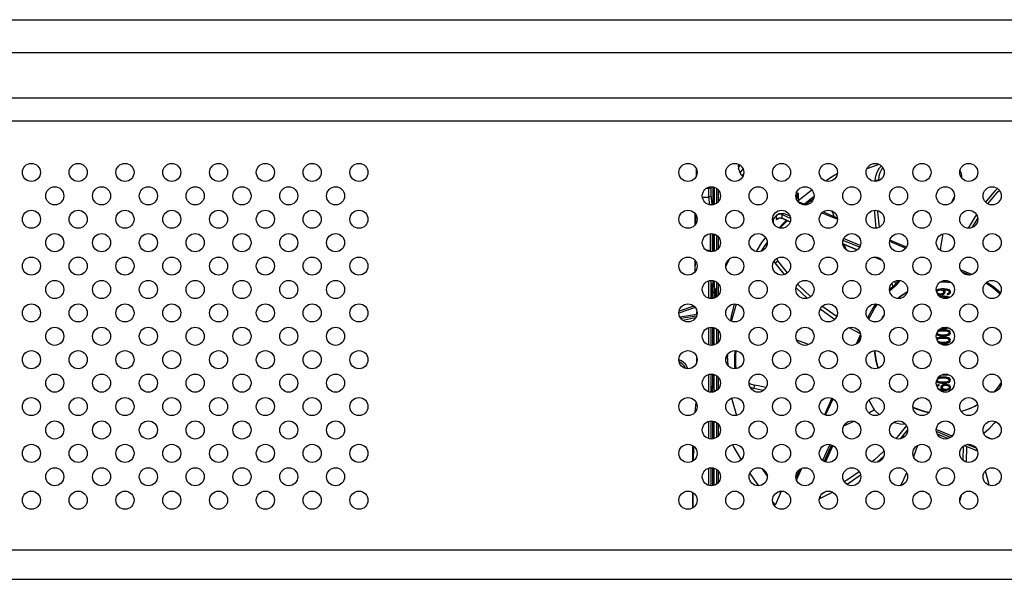
# Model space of a CAD drawing. Extents: x 0 to 3500, y 0 to 2300.
# Drawn here: x 2887 to 3018, y 1102 to 1176 of the extents above; entities that cross this region are included whole.
import ezdxf

# ---------------------------------------------------------------- set-up
doc = ezdxf.new("R2010")
doc.units = 0
doc.header["$LTSCALE"] = 192.5
doc.layers.get('0').update_dxf_attribs({"linetype": 'CONTINUOUS'})
doc.layers.add('00_COMPONENTS', color=7, linetype='CONTINUOUS')

msp = doc.modelspace()

# ---------------------------------------------------------------- linework, layer by layer
at = {"color": 9, "linetype": 'CONTINUOUS'}
for p, q in [((2280.72, 1176.479), (3298.485, 1176.479)), ((2280.72, 1172.148), (3298.485, 1172.148)), ((3292.407, 1166.071), (2286.798, 1166.071)), ((3292.407, 1163.034), (2286.798, 1163.034)), ((2978.298, 1154.19), (2978.513, 1154.19)), ((2978.513, 1154.288), (2978.514, 1153.974)), ((2978.813, 1154.351), (2978.813, 1154.115)), ((2979.076, 1154.341), (2979.076, 1151.969)), ((2979.276, 1154.294), (2979.276, 1152.016)), ((2977.718, 1152.975), (2978.537, 1152.975)), ((2978.537, 1152.975), (2978.655, 1151.983)), ((2978.836, 1153.265), (2978.978, 1152.074)), ((2987.98, 1148.877), (2988.974, 1149.882)), ((2978.722, 1148.14), (2978.722, 1145.831)), ((2979.022, 1148.147), (2979.022, 1145.763)), ((2979.076, 1148.141), (2979.076, 1145.769)), ((2979.276, 1148.094), (2979.276, 1145.816)), ((2985.899, 1146.391), (2986.335, 1146.928)), ((2985.532, 1145.836), (2985.899, 1146.391)), ((2978.513, 1141.888), (2978.513, 1139.622)), ((2978.813, 1141.951), (2978.813, 1139.56)), ((2979.076, 1141.941), (2979.076, 1141.468)), ((2979.276, 1141.894), (2979.276, 1140.991)), ((2978.978, 1141.334), (2979.005, 1141.334)), ((2978.978, 1140.461), (2979.005, 1140.461)), ((2979.005, 1141.482), (2979.005, 1140.218)), ((2979.193, 1141.3), (2979.205, 1141.284)), ((2979.203, 1141.312), (2979.205, 1141.284)), ((2979.205, 1141.284), (2979.205, 1140.411)), ((2979.205, 1141.284), (2979.296, 1140.696)), ((2979.205, 1140.411), (2979.296, 1139.646)), ((2979.296, 1140.696), (2979.294, 1140.723)), ((2979.296, 1139.646), (2979.296, 1140.696)), ((2979.496, 1139.712), (2979.496, 1140.646)), ((2978.985, 1140.218), (2979.005, 1140.218)), ((2979.005, 1140.218), (2979.082, 1139.57)), ((2979.293, 1139.622), (2979.296, 1139.646)), ((2979.311, 1139.629), (2979.296, 1139.646)), ((2976.753, 1138.384), (2974.604, 1137.629)), ((2974.843, 1136.938), (2976.932, 1137.251)), ((2976.802, 1136.992), (2975.127, 1136.665)), ((2978.513, 1135.688), (2978.513, 1133.422)), ((2978.813, 1135.751), (2978.813, 1133.36)), ((2979.076, 1133.369), (2979.076, 1135.741)), ((2979.276, 1133.416), (2979.276, 1135.694)), ((2978.513, 1129.488), (2978.513, 1127.222)), ((2978.813, 1129.551), (2978.813, 1127.16)), ((2979.076, 1127.945), (2979.076, 1129.541)), ((2979.276, 1127.468), (2979.276, 1129.494)), ((2978.978, 1127.811), (2979.005, 1127.811)), ((2979.005, 1127.959), (2979.005, 1127.161)), ((2979.193, 1127.777), (2979.205, 1127.761)), ((2979.203, 1127.789), (2979.205, 1127.761)), ((2979.205, 1127.761), (2979.205, 1127.195)), ((2979.205, 1127.761), (2979.288, 1127.221)), ((2978.513, 1123.288), (2978.513, 1121.022)), ((2978.813, 1123.351), (2978.813, 1120.96)), ((2979.076, 1120.969), (2979.076, 1123.341)), ((2979.276, 1121.016), (2979.276, 1123.294)), ((2978.513, 1117.088), (2978.513, 1114.822)), ((2978.813, 1117.151), (2978.813, 1114.76)), ((2979.076, 1114.769), (2979.076, 1117.141)), ((2979.276, 1114.816), (2979.276, 1117.094)), ((2300.154, 1106.263), (3279.051, 1106.263)), ((2300.154, 1102.38), (3279.051, 1102.38))]:
    msp.add_line(p, q, dxfattribs=at)
at = {"color": 7, "linetype": 'CONTINUOUS'}
for p, q in [((2976.912, 1155.803), (2976.92, 1156.689)), ((2999.449, 1156.579), (2999.55, 1156.785)), ((2999.513, 1156.752), (2999.527, 1156.764)), ((2991.19, 1152.063), (2992.004, 1152.726)), ((2992.004, 1152.726), (2992.497, 1153.054)), ((2976.703, 1150.848), (2976.703, 1149.263)), ((2976.821, 1149.424), (2976.832, 1150.667)), ((2987.982, 1148.876), (2988.977, 1149.881)), ((2985.899, 1146.389), (2986.337, 1146.927)), ((2978.531, 1145.9), (2978.334, 1145.9)), ((2985.534, 1145.837), (2985.899, 1146.389)), ((2976.703, 1144.648), (2976.703, 1143.063)), ((2976.764, 1143.141), (2976.777, 1144.553)), ((2978.978, 1141.334), (2978.978, 1141.39)), ((2978.978, 1140.461), (2978.978, 1141.334)), ((2978.983, 1141.482), (2979.005, 1141.482)), ((2979.294, 1140.723), (2979.202, 1141.313)), ((2979.254, 1140.978), (2979.276, 1140.991)), ((2979.062, 1139.568), (2978.985, 1140.218)), ((2976.583, 1138.565), (2974.625, 1137.877)), ((2976.988, 1137.481), (2976.988, 1137.83)), ((2974.723, 1137.133), (2976.987, 1137.473)), ((2976.962, 1131.151), (2976.962, 1131.76)), ((2978.978, 1127.811), (2978.978, 1127.867)), ((2978.978, 1127.158), (2978.978, 1127.811)), ((2978.983, 1127.959), (2979.005, 1127.959)), ((2979.202, 1127.79), (2979.291, 1127.222)), ((2979.254, 1127.455), (2979.276, 1127.468)), ((2976.769, 1124.547), (2976.883, 1125.775)), ((2976.403, 1120.094), (2976.403, 1118.017)), ((2976.583, 1119.321), (2976.588, 1119.96)), ((2976.546, 1119.034), (2976.403, 1119.034)), ((2976.538, 1118.109), (2976.546, 1119.034)), ((2976.583, 1119.321), (2976.546, 1119.034)), ((2976.403, 1113.894), (2976.403, 1111.817)), ((2976.482, 1111.867), (2976.499, 1113.831))]:
    msp.add_line(p, q, dxfattribs=at)
for points in [[(2999.527, 1156.764), (2999.568, 1156.822), (2999.574, 1156.832)], [(2991.375, 1151.985), (2991.736, 1152.285), (2992.434, 1152.759)], [(2978.782, 1145.763), (2978.771, 1145.781), (2978.726, 1145.828), (2978.67, 1145.866), (2978.604, 1145.891), (2978.531, 1145.9)], [(2978.978, 1141.39), (2978.979, 1141.436), (2978.981, 1141.467), (2978.983, 1141.482), (2978.983, 1141.482)], [(2978.985, 1140.218), (2978.983, 1140.244), (2978.981, 1140.286), (2978.979, 1140.34), (2978.978, 1140.4), (2978.978, 1140.461)], [(2975.783, 1130.257), (2975.653, 1130.555), (2975.458, 1130.845), (2975.212, 1131.096), (2974.924, 1131.3), (2974.603, 1131.451)], [(2978.978, 1127.867), (2978.979, 1127.913), (2978.981, 1127.944), (2978.983, 1127.959), (2978.983, 1127.959)]]:
    msp.add_lwpolyline(points, dxfattribs=at)
at = {"color": 9, "linetype": 'CONTINUOUS'}
for points in [[(2978.813, 1154.115), (2978.796, 1154.139), (2978.752, 1154.16), (2978.686, 1154.176), (2978.604, 1154.187), (2978.513, 1154.19)], [(2978.514, 1153.974), (2978.515, 1153.76), (2978.518, 1153.553), (2978.521, 1153.365), (2978.526, 1153.201), (2978.531, 1153.067), (2978.537, 1152.975)], [(2978.813, 1154.115), (2978.813, 1153.964), (2978.815, 1153.814), (2978.818, 1153.67), (2978.821, 1153.538), (2978.826, 1153.423), (2978.831, 1153.329), (2978.836, 1153.265)], [(2978.836, 1153.265), (2978.822, 1153.176), (2978.779, 1153.096), (2978.713, 1153.032), (2978.629, 1152.99), (2978.537, 1152.975)], [(2978.978, 1152.074), (2978.964, 1151.986), (2978.949, 1151.957)], [(2978.978, 1152.074), (2978.987, 1151.98), (2978.988, 1151.959)], [(2991.372, 1151.987), (2991.737, 1152.29), (2992.436, 1152.765)], [(2978.531, 1145.9), (2978.526, 1145.879), (2978.522, 1145.819)], [(2979.005, 1141.334), (2979.065, 1141.332), (2979.12, 1141.324)], [(2979.005, 1140.461), (2979.065, 1140.458), (2979.12, 1140.451), (2979.164, 1140.44), (2979.193, 1140.426), (2979.205, 1140.411)], [(2979.205, 1140.411), (2979.195, 1140.352), (2979.167, 1140.298), (2979.122, 1140.255), (2979.067, 1140.228), (2979.005, 1140.218)], [(2979.12, 1141.324), (2979.164, 1141.313), (2979.193, 1141.3)], [(2979.496, 1140.646), (2979.486, 1140.732), (2979.457, 1140.812), (2979.411, 1140.884), (2979.35, 1140.944), (2979.276, 1140.991)], [(2979.496, 1140.646), (2979.421, 1140.649), (2979.357, 1140.66), (2979.313, 1140.676), (2979.296, 1140.696)], [(2975.473, 1130.302), (2975.458, 1130.349), (2975.303, 1130.63), (2975.093, 1130.877), (2974.837, 1131.079), (2974.634, 1131.183)], [(2979.005, 1127.811), (2979.065, 1127.809), (2979.12, 1127.802)], [(2979.12, 1127.802), (2979.164, 1127.791), (2979.193, 1127.777)], [(2979.455, 1127.292), (2979.411, 1127.361), (2979.35, 1127.421), (2979.276, 1127.468)]]:
    msp.add_lwpolyline(points, dxfattribs=at)
at = {"color": 7, "linetype": 'CONTINUOUS'}
for centre in [(2888.803, 1156.255), (2895.003, 1156.255), (2901.203, 1156.255), (2907.403, 1156.255), (2913.603, 1156.255), (2919.803, 1156.255), (2926.003, 1156.255), (2932.203, 1156.255), (2975.803, 1156.255), (2982.003, 1156.255), (2988.203, 1156.255), (2994.403, 1156.255), (3000.603, 1156.255), (3006.803, 1156.255), (3013.003, 1156.255), (2891.903, 1153.155), (2898.103, 1153.155), (2904.303, 1153.155), (2910.503, 1153.155), (2916.703, 1153.155), (2922.903, 1153.155), (2929.103, 1153.155), (2978.903, 1153.155), (2985.103, 1153.155), (2991.303, 1153.155), (2997.503, 1153.155), (3003.703, 1153.155), (3009.903, 1153.155), (3016.103, 1153.155), (2888.803, 1150.055), (2895.003, 1150.055), (2901.203, 1150.055), (2907.403, 1150.055), (2913.603, 1150.055), (2919.803, 1150.055), (2926.003, 1150.055), (2932.203, 1150.055), (2975.803, 1150.055), (2982.003, 1150.055), (2988.203, 1150.055), (2994.403, 1150.055), (3000.603, 1150.055), (3006.803, 1150.055), (3013.003, 1150.055), (2891.903, 1146.955), (2898.103, 1146.955), (2904.303, 1146.955), (2910.503, 1146.955), (2916.703, 1146.955), (2922.903, 1146.955), (2929.103, 1146.955), (2978.903, 1146.955), (2985.103, 1146.955), (2991.303, 1146.955), (2997.503, 1146.955), (3003.703, 1146.955), (3009.903, 1146.955), (3016.103, 1146.955), (2888.803, 1143.855), (2895.003, 1143.855), (2901.203, 1143.855), (2907.403, 1143.855), (2913.603, 1143.855), (2919.803, 1143.855), (2926.003, 1143.855), (2932.203, 1143.855), (2975.803, 1143.855), (2982.003, 1143.855), (2988.203, 1143.855), (2994.403, 1143.855), (3000.603, 1143.855), (3006.803, 1143.855), (3013.003, 1143.855), (2891.903, 1140.755), (2898.103, 1140.755), (2904.303, 1140.755), (2910.503, 1140.755), (2916.703, 1140.755), (2922.903, 1140.755), (2929.103, 1140.755), (2978.903, 1140.755), (2985.103, 1140.755), (2991.303, 1140.755), (2997.503, 1140.755), (3003.703, 1140.755), (3009.903, 1140.755), (3016.103, 1140.755), (2888.803, 1137.655), (2895.003, 1137.655), (2901.203, 1137.655), (2907.403, 1137.655), (2913.603, 1137.655), (2919.803, 1137.655), (2926.003, 1137.655), (2932.203, 1137.655), (2975.803, 1137.655), (2982.003, 1137.655), (2988.203, 1137.655), (2994.403, 1137.655), (3000.603, 1137.655), (3006.803, 1137.655), (3013.003, 1137.655), (2891.903, 1134.555), (2898.103, 1134.555), (2904.303, 1134.555), (2910.503, 1134.555), (2916.703, 1134.555), (2922.903, 1134.555), (2929.103, 1134.555), (2978.903, 1134.555), (2985.103, 1134.555), (2991.303, 1134.555), (2997.503, 1134.555), (3003.703, 1134.555), (3009.903, 1134.555), (3016.103, 1134.555), (2888.803, 1131.455), (2895.003, 1131.455), (2901.203, 1131.455), (2907.403, 1131.455), (2913.603, 1131.455), (2919.803, 1131.455), (2926.003, 1131.455), (2932.203, 1131.455), (2975.803, 1131.455), (2982.003, 1131.455), (2988.203, 1131.455), (2994.403, 1131.455), (3000.603, 1131.455), (3006.803, 1131.455), (3013.003, 1131.455), (2891.903, 1128.355), (2898.103, 1128.355), (2904.303, 1128.355), (2910.503, 1128.355), (2916.703, 1128.355), (2922.903, 1128.355), (2929.103, 1128.355), (2978.903, 1128.355), (2985.103, 1128.355), (2991.303, 1128.355), (2997.503, 1128.355), (3003.703, 1128.355), (3009.903, 1128.355), (3016.103, 1128.355), (2888.803, 1125.255), (2895.003, 1125.255), (2901.203, 1125.255), (2907.403, 1125.255), (2913.603, 1125.255), (2919.803, 1125.255), (2926.003, 1125.255), (2932.203, 1125.255), (2975.803, 1125.255), (2982.003, 1125.255), (2988.203, 1125.255), (2994.403, 1125.255), (3000.603, 1125.255), (3006.803, 1125.255), (3013.003, 1125.255), (2891.903, 1122.155), (2898.103, 1122.155), (2904.303, 1122.155), (2910.503, 1122.155), (2916.703, 1122.155), (2922.903, 1122.155), (2929.103, 1122.155), (2978.903, 1122.155), (2985.103, 1122.155), (2991.303, 1122.155), (2997.503, 1122.155), (3003.703, 1122.155), (3009.903, 1122.155), (3016.103, 1122.155), (2888.803, 1119.055), (2895.003, 1119.055), (2901.203, 1119.055), (2907.403, 1119.055), (2913.603, 1119.055), (2919.803, 1119.055), (2926.003, 1119.055), (2932.203, 1119.055), (2975.803, 1119.055), (2982.003, 1119.055), (2988.203, 1119.055), (2994.403, 1119.055), (3000.603, 1119.055), (3006.803, 1119.055), (3013.003, 1119.055), (2891.903, 1115.955), (2898.103, 1115.955), (2904.303, 1115.955), (2910.503, 1115.955), (2916.703, 1115.955), (2922.903, 1115.955), (2929.103, 1115.955), (2978.903, 1115.955), (2985.103, 1115.955), (2991.303, 1115.955), (2997.503, 1115.955), (3003.703, 1115.955), (3009.903, 1115.955), (3016.103, 1115.955), (2888.803, 1112.855), (2895.003, 1112.855), (2901.203, 1112.855), (2907.403, 1112.855), (2913.603, 1112.855), (2919.803, 1112.855), (2926.003, 1112.855), (2932.203, 1112.855), (2975.803, 1112.855), (2982.003, 1112.855), (2988.203, 1112.855), (2994.403, 1112.855), (3000.603, 1112.855), (3006.803, 1112.855), (3013.003, 1112.855)]:
    msp.add_circle(centre, 1.2, dxfattribs=at)
for centre in [(2979.005, 1141.282), (2979.005, 1127.759)]:
    msp.add_arc(centre, 0.2, 8.54726, 90, dxfattribs=at)
at = {"layer": '00_COMPONENTS', "color": 7, "linetype": 'CONTINUOUS'}
for p, q in [((2982.474, 1157.359), (2982.453, 1157.154)), ((3006.64, 1157.442), (3007.039, 1157.43)), ((3000.611, 1155.057), (3000.622, 1155.253)), ((3001.018, 1155.131), (3001.026, 1155.267)), ((2979.603, 1152.181), (2979.603, 1154.129)), ((2990.183, 1153.584), (2990.411, 1153.488)), ((2990.411, 1153.488), (2990.264, 1153.359)), ((2992.229, 1153.915), (2990.411, 1152.479)), ((2990.411, 1153.488), (2990.411, 1152.479)), ((2991.427, 1151.963), (2990.439, 1152.378)), ((2991.194, 1152.061), (2992.498, 1153.081)), ((3010.828, 1152.393), (3011.149, 1153.135)), ((2995.591, 1150.216), (2993.685, 1151.016)), ((2995.167, 1150.394), (2995.069, 1150.697)), ((2987.15, 1150.118), (2987.01, 1150.177)), ((2987.15, 1149.482), (2987.15, 1150.118)), ((2989.354, 1149.722), (2988.228, 1150.195)), ((3013.457, 1148.945), (3014.196, 1150.172)), ((2979.603, 1145.981), (2979.603, 1147.929)), ((2985.553, 1145.844), (2986.301, 1146.956)), ((2998.226, 1145.999), (2996.313, 1146.801)), ((3004.749, 1146.372), (3002.553, 1147.294)), ((2996.827, 1145.966), (2996.489, 1146.728)), ((2981.253, 1144.79), (2980.836, 1143.841)), ((2987.368, 1144.278), (2987.206, 1144.524)), ((2988.582, 1142.719), (2987.368, 1144.278)), ((2987.529, 1144.846), (2987.717, 1144.558)), ((2988.978, 1142.942), (2987.717, 1144.558)), ((3001.533, 1144.61), (3000.49, 1145.048)), ((3013.421, 1142.732), (3011.909, 1143.367)), ((2979.603, 1139.781), (2979.603, 1141.729)), ((3002.968, 1141.18), (3002.808, 1141.553)), ((3003.334, 1141.495), (3003.187, 1141.837)), ((3009.191, 1141.721), (3009.603, 1141.748)), ((3009.603, 1141.758), (3009.206, 1141.731)), ((3010.652, 1141.69), (3009.603, 1141.758)), ((3009.603, 1141.748), (3010.667, 1141.678)), ((3002.505, 1140.794), (3003.101, 1141.29)), ((3008.773, 1140.698), (3008.709, 1140.643)), ((3008.773, 1140.673), (3008.711, 1140.619)), ((3008.943, 1140.765), (3008.773, 1140.698)), ((3008.943, 1140.739), (3008.773, 1140.673)), ((3008.773, 1140.698), (3008.773, 1140.673)), ((3008.815, 1140.499), (3008.858, 1140.566)), ((3008.815, 1140.318), (3008.815, 1140.499)), ((3008.858, 1140.278), (3008.815, 1140.344)), ((3008.858, 1140.252), (3008.815, 1140.318)), ((3008.858, 1140.566), (3008.943, 1140.632)), ((3008.858, 1140.278), (3008.858, 1140.252)), ((3008.943, 1140.211), (3008.858, 1140.278)), ((3008.943, 1140.186), (3008.858, 1140.252)), ((3009.156, 1140.809), (3008.943, 1140.765)), ((3009.156, 1140.783), (3008.943, 1140.739)), ((3008.943, 1140.765), (3008.943, 1140.739)), ((3008.943, 1140.632), (3009.071, 1140.676)), ((3009.071, 1140.676), (3009.198, 1140.698)), ((3009.454, 1140.831), (3009.156, 1140.809)), ((3009.156, 1140.809), (3009.156, 1140.783)), ((3009.454, 1140.805), (3009.156, 1140.783)), ((3009.198, 1140.698), (3009.283, 1140.698)), ((3009.283, 1140.698), (3009.411, 1140.676)), ((3009.411, 1140.676), (3009.539, 1140.632)), ((3009.454, 1140.831), (3009.454, 1140.805)), ((3009.752, 1140.831), (3009.454, 1140.831)), ((3009.752, 1140.805), (3009.454, 1140.805)), ((3009.539, 1140.632), (3009.624, 1140.566)), ((3009.624, 1140.278), (3009.539, 1140.211)), ((3009.624, 1140.252), (3009.539, 1140.186)), ((3009.624, 1140.566), (3009.666, 1140.499)), ((3009.666, 1140.344), (3009.624, 1140.278)), ((3009.666, 1140.318), (3009.624, 1140.252)), ((3009.624, 1140.278), (3009.624, 1140.252)), ((3009.666, 1140.721), (3009.666, 1140.695)), ((3009.666, 1140.721), (3009.752, 1140.721)), ((3009.837, 1140.588), (3009.666, 1140.721)), ((3009.837, 1140.562), (3009.666, 1140.695)), ((3009.666, 1140.499), (3009.666, 1140.318)), ((3009.709, 1140.145), (3009.837, 1140.256)), ((3009.752, 1140.831), (3009.752, 1140.805)), ((3010.049, 1140.809), (3009.752, 1140.831)), ((3010.049, 1140.783), (3009.752, 1140.805)), ((3009.752, 1140.721), (3010.007, 1140.698)), ((3009.837, 1140.588), (3009.837, 1140.562)), ((3009.879, 1140.477), (3009.837, 1140.588)), ((3009.879, 1140.451), (3009.837, 1140.562)), ((3009.837, 1140.256), (3009.879, 1140.366)), ((3009.879, 1140.366), (3009.879, 1140.477)), ((3010.007, 1140.698), (3010.135, 1140.676)), ((3010.049, 1140.809), (3010.049, 1140.783)), ((3010.262, 1140.765), (3010.049, 1140.809)), ((3010.262, 1140.739), (3010.049, 1140.783)), ((3010.135, 1140.676), (3010.262, 1140.632)), ((3010.262, 1140.765), (3010.262, 1140.739)), ((3010.432, 1140.698), (3010.262, 1140.765)), ((3010.432, 1140.673), (3010.262, 1140.739)), ((3010.262, 1140.632), (3010.347, 1140.566)), ((3010.347, 1140.3), (3010.262, 1140.234)), ((3010.347, 1140.274), (3010.262, 1140.208)), ((3010.347, 1140.566), (3010.39, 1140.499)), ((3010.39, 1140.366), (3010.347, 1140.3)), ((3010.39, 1140.34), (3010.347, 1140.274)), ((3010.347, 1140.3), (3010.347, 1140.274)), ((3010.39, 1140.499), (3010.39, 1140.34)), ((3010.432, 1140.698), (3010.432, 1140.673)), ((3010.56, 1140.588), (3010.432, 1140.698)), ((3010.56, 1140.562), (3010.432, 1140.673)), ((3010.432, 1140.167), (3010.56, 1140.278)), ((3010.56, 1140.588), (3010.56, 1140.562)), ((3010.603, 1140.477), (3010.56, 1140.588)), ((3010.603, 1140.451), (3010.56, 1140.562)), ((3010.56, 1140.278), (3010.603, 1140.388)), ((3010.603, 1140.388), (3010.603, 1140.477)), ((3008.901, 1140.095), (3008.943, 1140.079)), ((3008.943, 1140.211), (3008.943, 1140.186)), ((3009.071, 1140.167), (3008.943, 1140.211)), ((3009.071, 1140.141), (3008.943, 1140.186)), ((3008.943, 1140.079), (3009.156, 1140.034)), ((3009.071, 1140.167), (3009.071, 1140.141)), ((3009.198, 1140.145), (3009.071, 1140.167)), ((3009.198, 1140.119), (3009.071, 1140.141)), ((3009.156, 1139.835), (3009.139, 1139.832)), ((3009.156, 1140.034), (3009.326, 1140.034)), ((3009.454, 1139.857), (3009.156, 1139.835)), ((3009.156, 1139.835), (3009.156, 1139.818)), ((3009.454, 1139.831), (3009.166, 1139.81)), ((3009.198, 1140.145), (3009.198, 1140.119)), ((3009.283, 1140.145), (3009.198, 1140.145)), ((3009.283, 1140.119), (3009.198, 1140.119)), ((3009.411, 1140.167), (3009.283, 1140.145)), ((3009.283, 1140.145), (3009.283, 1140.119)), ((3009.411, 1140.141), (3009.283, 1140.119)), ((3009.293, 1139.723), (3009.411, 1139.702)), ((3009.326, 1140.034), (3009.539, 1140.079)), ((3009.539, 1140.211), (3009.411, 1140.167)), ((3009.539, 1140.186), (3009.411, 1140.141)), ((3009.411, 1140.167), (3009.411, 1140.141)), ((3009.411, 1139.702), (3009.539, 1139.658)), ((3009.454, 1139.857), (3009.454, 1139.831)), ((3009.752, 1139.857), (3009.454, 1139.857)), ((3009.752, 1139.831), (3009.454, 1139.831)), ((3009.539, 1140.211), (3009.539, 1140.186)), ((3009.539, 1140.079), (3009.709, 1140.145)), ((3009.539, 1139.658), (3009.624, 1139.592)), ((3009.666, 1139.747), (3009.666, 1139.721)), ((3009.666, 1139.747), (3009.752, 1139.747)), ((3009.837, 1139.614), (3009.666, 1139.747)), ((3009.837, 1139.588), (3009.666, 1139.721)), ((3009.752, 1139.857), (3009.752, 1139.831)), ((3010.049, 1139.835), (3009.752, 1139.857)), ((3010.049, 1139.809), (3009.752, 1139.831)), ((3009.752, 1139.747), (3010.007, 1139.724)), ((3009.837, 1139.614), (3009.837, 1139.588)), ((3009.858, 1139.557), (3009.837, 1139.614)), ((3009.849, 1139.557), (3009.837, 1139.588)), ((3010.007, 1139.724), (3010.135, 1139.702)), ((3010.049, 1139.835), (3010.049, 1139.809)), ((3010.262, 1139.791), (3010.049, 1139.835)), ((3010.262, 1139.765), (3010.049, 1139.809)), ((3010.262, 1140.234), (3010.135, 1140.189)), ((3010.135, 1140.189), (3010.135, 1140.079)), ((3010.135, 1140.079), (3010.262, 1140.101)), ((3010.135, 1139.702), (3010.262, 1139.658)), ((3010.262, 1140.208), (3010.143, 1140.166)), ((3010.262, 1140.234), (3010.262, 1140.208)), ((3010.262, 1140.101), (3010.432, 1140.167)), ((3010.262, 1139.791), (3010.262, 1139.765)), ((3010.432, 1139.724), (3010.262, 1139.791)), ((3010.432, 1139.699), (3010.262, 1139.765)), ((3010.262, 1139.658), (3010.303, 1139.626)), ((3010.432, 1139.724), (3010.432, 1139.699)), ((3010.465, 1139.696), (3010.432, 1139.724)), ((3010.446, 1139.687), (3010.432, 1139.699)), ((2999.698, 1137.117), (2999.627, 1136.959)), ((2979.603, 1133.581), (2979.603, 1135.529)), ((3008.815, 1135.009), (3008.858, 1135.12)), ((3008.858, 1135.12), (3008.943, 1135.187)), ((3008.943, 1135.187), (3009.198, 1135.275)), ((3009.071, 1135.338), (3008.974, 1135.313)), ((3009.071, 1135.364), (3009.001, 1135.345)), ((3009.198, 1135.386), (3009.071, 1135.364)), ((3009.071, 1135.364), (3009.071, 1135.338)), ((3009.198, 1135.36), (3009.071, 1135.338)), ((3009.411, 1135.408), (3009.198, 1135.386)), ((3009.198, 1135.386), (3009.198, 1135.36)), ((3009.411, 1135.382), (3009.198, 1135.36)), ((3009.198, 1135.275), (3009.454, 1135.297)), ((3009.306, 1135.596), (3009.411, 1135.585)), ((3009.411, 1135.585), (3009.794, 1135.585)), ((3009.411, 1135.408), (3009.411, 1135.382)), ((3009.794, 1135.408), (3009.411, 1135.408)), ((3009.794, 1135.382), (3009.411, 1135.382)), ((3009.454, 1135.297), (3009.752, 1135.297)), ((3009.752, 1135.67), (3009.462, 1135.67)), ((3009.752, 1135.696), (3009.534, 1135.696)), ((3010.007, 1135.718), (3009.752, 1135.696)), ((3009.752, 1135.696), (3009.752, 1135.67)), ((3010.007, 1135.692), (3009.752, 1135.67)), ((3009.752, 1135.297), (3010.007, 1135.275)), ((3009.794, 1135.585), (3010.007, 1135.607)), ((3009.794, 1135.408), (3009.794, 1135.382)), ((3010.007, 1135.386), (3009.794, 1135.408)), ((3010.007, 1135.36), (3009.794, 1135.382)), ((3010.075, 1135.741), (3010.007, 1135.718)), ((3010.126, 1135.733), (3010.007, 1135.692)), ((3010.007, 1135.718), (3010.007, 1135.692)), ((3010.007, 1135.607), (3010.135, 1135.629)), ((3010.007, 1135.386), (3010.007, 1135.36)), ((3010.135, 1135.364), (3010.007, 1135.386)), ((3010.135, 1135.338), (3010.007, 1135.36)), ((3010.007, 1135.275), (3010.262, 1135.187)), ((3010.135, 1135.629), (3010.305, 1135.674)), ((3010.135, 1135.364), (3010.135, 1135.338)), ((3010.305, 1135.319), (3010.135, 1135.364)), ((3010.305, 1135.294), (3010.135, 1135.338)), ((3010.262, 1135.187), (3010.347, 1135.12)), ((3010.305, 1135.674), (3010.316, 1135.68)), ((3010.305, 1135.319), (3010.305, 1135.294)), ((3010.432, 1135.253), (3010.305, 1135.319)), ((3010.432, 1135.227), (3010.305, 1135.294)), ((3010.347, 1135.12), (3010.39, 1135.009)), ((3010.432, 1135.253), (3010.432, 1135.227)), ((3010.56, 1135.142), (3010.432, 1135.253)), ((3010.56, 1135.116), (3010.432, 1135.227)), ((3010.56, 1135.142), (3010.56, 1135.116)), ((3010.603, 1135.009), (3010.56, 1135.142)), ((3010.595, 1135.007), (3010.56, 1135.116)), ((2998.67, 1134.831), (2998.071, 1133.5)), ((3008.73, 1134.803), (3008.773, 1134.766)), ((3008.773, 1134.279), (3008.742, 1134.253)), ((3008.773, 1134.253), (3008.749, 1134.232)), ((3008.773, 1134.766), (3008.9, 1134.7)), ((3008.9, 1134.345), (3008.773, 1134.279)), ((3008.9, 1134.32), (3008.773, 1134.253)), ((3008.773, 1134.279), (3008.773, 1134.253)), ((3008.815, 1135.009), (3008.815, 1134.984)), ((3008.858, 1134.899), (3008.815, 1135.009)), ((3008.858, 1134.873), (3008.815, 1134.984)), ((3008.819, 1134.044), (3008.858, 1134.146)), ((3008.858, 1134.899), (3008.858, 1134.873)), ((3008.943, 1134.832), (3008.858, 1134.899)), ((3008.943, 1134.807), (3008.858, 1134.873)), ((3008.858, 1134.146), (3008.943, 1134.213)), ((3008.9, 1134.7), (3009.071, 1134.655)), ((3009.071, 1134.39), (3008.9, 1134.345)), ((3009.071, 1134.364), (3008.9, 1134.32)), ((3008.9, 1134.345), (3008.9, 1134.32)), ((3008.943, 1133.858), (3008.905, 1133.888)), ((3008.943, 1134.832), (3008.943, 1134.807)), ((3009.198, 1134.744), (3008.943, 1134.832)), ((3009.198, 1134.718), (3008.943, 1134.807)), ((3008.943, 1134.213), (3009.198, 1134.301)), ((3008.943, 1133.858), (3008.943, 1133.838)), ((3009.198, 1133.77), (3008.943, 1133.858)), ((3009.198, 1133.744), (3008.949, 1133.831)), ((3009.071, 1134.655), (3009.198, 1134.633)), ((3009.198, 1134.412), (3009.071, 1134.39)), ((3009.071, 1134.39), (3009.071, 1134.364)), ((3009.198, 1134.386), (3009.071, 1134.364)), ((3009.198, 1134.744), (3009.198, 1134.718)), ((3009.454, 1134.722), (3009.198, 1134.744)), ((3009.454, 1134.696), (3009.198, 1134.718)), ((3009.198, 1134.633), (3009.411, 1134.611)), ((3009.411, 1134.434), (3009.198, 1134.412)), ((3009.198, 1134.412), (3009.198, 1134.386)), ((3009.411, 1134.408), (3009.198, 1134.386)), ((3009.198, 1134.301), (3009.454, 1134.323)), ((3009.198, 1133.77), (3009.198, 1133.744)), ((3009.454, 1133.748), (3009.198, 1133.77)), ((3009.454, 1133.722), (3009.198, 1133.744)), ((3009.411, 1134.611), (3009.794, 1134.611)), ((3009.411, 1134.434), (3009.411, 1134.408)), ((3009.794, 1134.434), (3009.411, 1134.434)), ((3009.794, 1134.408), (3009.411, 1134.408)), ((3009.454, 1134.722), (3009.454, 1134.696)), ((3009.752, 1134.722), (3009.454, 1134.722)), ((3009.752, 1134.696), (3009.454, 1134.696)), ((3009.454, 1134.323), (3009.752, 1134.323)), ((3009.454, 1133.748), (3009.454, 1133.722)), ((3009.752, 1133.748), (3009.454, 1133.748)), ((3009.752, 1133.722), (3009.454, 1133.722)), ((3010.007, 1134.744), (3009.752, 1134.722)), ((3009.752, 1134.722), (3009.752, 1134.696)), ((3010.007, 1134.718), (3009.752, 1134.696)), ((3009.752, 1134.323), (3010.007, 1134.301)), ((3010.007, 1133.77), (3009.752, 1133.748)), ((3009.752, 1133.748), (3009.752, 1133.722)), ((3010.007, 1133.744), (3009.752, 1133.722)), ((3009.794, 1134.611), (3010.007, 1134.633)), ((3009.794, 1134.434), (3009.794, 1134.408)), ((3010.007, 1134.412), (3009.794, 1134.434)), ((3010.007, 1134.386), (3009.794, 1134.408)), ((3010.262, 1134.832), (3010.007, 1134.744)), ((3010.262, 1134.807), (3010.007, 1134.718)), ((3010.007, 1134.744), (3010.007, 1134.718)), ((3010.007, 1134.633), (3010.135, 1134.655)), ((3010.007, 1134.412), (3010.007, 1134.386)), ((3010.135, 1134.39), (3010.007, 1134.412)), ((3010.135, 1134.364), (3010.007, 1134.386)), ((3010.007, 1134.301), (3010.262, 1134.213)), ((3010.262, 1133.858), (3010.007, 1133.77)), ((3010.262, 1133.833), (3010.007, 1133.744)), ((3010.007, 1133.77), (3010.007, 1133.744)), ((3010.135, 1134.655), (3010.305, 1134.7)), ((3010.135, 1134.39), (3010.135, 1134.364)), ((3010.305, 1134.345), (3010.135, 1134.39)), ((3010.305, 1134.32), (3010.135, 1134.364)), ((3010.135, 1133.681), (3010.305, 1133.726)), ((3010.347, 1134.899), (3010.262, 1134.832)), ((3010.347, 1134.873), (3010.262, 1134.807)), ((3010.262, 1134.832), (3010.262, 1134.807)), ((3010.262, 1134.213), (3010.347, 1134.146)), ((3010.347, 1133.925), (3010.262, 1133.858)), ((3010.347, 1133.899), (3010.262, 1133.833)), ((3010.262, 1133.858), (3010.262, 1133.833)), ((3010.305, 1134.7), (3010.432, 1134.766)), ((3010.305, 1134.345), (3010.305, 1134.32)), ((3010.432, 1134.279), (3010.305, 1134.345)), ((3010.432, 1134.253), (3010.305, 1134.32)), ((3010.305, 1133.726), (3010.432, 1133.792)), ((3010.39, 1135.009), (3010.347, 1134.899)), ((3010.39, 1134.984), (3010.347, 1134.873)), ((3010.347, 1134.899), (3010.347, 1134.873)), ((3010.347, 1134.146), (3010.39, 1134.036)), ((3010.39, 1134.036), (3010.347, 1133.925)), ((3010.39, 1134.01), (3010.347, 1133.899)), ((3010.347, 1133.925), (3010.347, 1133.899)), ((3010.39, 1135.009), (3010.39, 1134.984)), ((3010.39, 1134.036), (3010.39, 1134.01)), ((3010.432, 1134.766), (3010.56, 1134.877)), ((3010.432, 1134.279), (3010.432, 1134.253)), ((3010.56, 1134.168), (3010.432, 1134.279)), ((3010.56, 1134.142), (3010.432, 1134.253)), ((3010.432, 1133.792), (3010.56, 1133.903)), ((3010.56, 1134.877), (3010.603, 1135.009)), ((3010.603, 1134.036), (3010.56, 1134.168)), ((3010.595, 1134.033), (3010.56, 1134.142)), ((3010.56, 1133.903), (3010.603, 1134.036)), ((2995.032, 1132.475), (2994.346, 1132.653)), ((3009.083, 1133.679), (3009.198, 1133.659)), ((3009.198, 1133.659), (3009.411, 1133.637)), ((3009.411, 1133.637), (3009.794, 1133.637)), ((3010.39, 1133.46), (3009.415, 1133.46)), ((3010.326, 1133.434), (3009.479, 1133.434)), ((3009.794, 1133.637), (3010.007, 1133.659)), ((3010.007, 1133.659), (3010.135, 1133.681)), ((2981.009, 1132.128), (2981.003, 1131.997)), ((2981.003, 1131.997), (2981.073, 1130.698)), ((2981.031, 1131.48), (2981.07, 1132.208)), ((2979.603, 1127.381), (2979.603, 1129.329)), ((3008.724, 1128.566), (3008.773, 1128.524)), ((3008.773, 1128.524), (3008.9, 1128.457)), ((3008.815, 1128.767), (3008.858, 1128.878)), ((3008.815, 1128.767), (3008.815, 1128.741)), ((3008.858, 1128.657), (3008.815, 1128.767)), ((3008.858, 1128.631), (3008.815, 1128.741)), ((3008.858, 1128.878), (3008.943, 1128.944)), ((3008.858, 1128.657), (3008.858, 1128.631)), ((3008.943, 1128.59), (3008.858, 1128.657)), ((3008.943, 1128.564), (3008.858, 1128.631)), ((3009.071, 1129.095), (3008.934, 1129.06)), ((3008.943, 1128.944), (3009.198, 1129.033)), ((3008.943, 1128.59), (3008.943, 1128.564)), ((3009.198, 1128.502), (3008.943, 1128.59)), ((3009.198, 1128.476), (3008.943, 1128.564)), ((3009.071, 1129.121), (3008.958, 1129.092)), ((3009.198, 1129.144), (3009.071, 1129.121)), ((3009.071, 1129.121), (3009.071, 1129.095)), ((3009.198, 1129.118), (3009.071, 1129.095)), ((3009.411, 1129.166), (3009.198, 1129.144)), ((3009.198, 1129.144), (3009.198, 1129.118)), ((3009.411, 1129.14), (3009.198, 1129.118)), ((3009.198, 1129.033), (3009.454, 1129.055)), ((3009.198, 1128.502), (3009.198, 1128.476)), ((3009.454, 1128.479), (3009.198, 1128.502)), ((3009.224, 1129.343), (3009.241, 1129.343)), ((3009.241, 1129.343), (3009.231, 1129.347)), ((3009.411, 1129.166), (3009.411, 1129.14)), ((3009.794, 1129.166), (3009.411, 1129.166)), ((3009.794, 1129.14), (3009.411, 1129.14)), ((3009.454, 1129.055), (3009.752, 1129.055)), ((3009.478, 1129.476), (3010.328, 1129.476)), ((3009.752, 1129.055), (3010.007, 1129.033)), ((3010.007, 1128.502), (3009.752, 1128.479)), ((3009.794, 1129.166), (3009.794, 1129.14)), ((3010.007, 1129.144), (3009.794, 1129.166)), ((3010.007, 1129.118), (3009.794, 1129.14)), ((3010.007, 1129.144), (3010.007, 1129.118)), ((3010.135, 1129.121), (3010.007, 1129.144)), ((3010.135, 1129.095), (3010.007, 1129.118)), ((3010.007, 1129.033), (3010.262, 1128.944)), ((3010.262, 1128.59), (3010.007, 1128.502)), ((3010.262, 1128.564), (3010.007, 1128.476)), ((3010.007, 1128.502), (3010.007, 1128.476)), ((3010.135, 1129.121), (3010.135, 1129.095)), ((3010.305, 1129.077), (3010.135, 1129.121)), ((3010.305, 1129.051), (3010.135, 1129.095)), ((3010.262, 1128.944), (3010.347, 1128.878)), ((3010.347, 1128.657), (3010.262, 1128.59)), ((3010.347, 1128.631), (3010.262, 1128.564)), ((3010.262, 1128.59), (3010.262, 1128.564)), ((3010.305, 1129.077), (3010.305, 1129.051)), ((3010.432, 1129.011), (3010.305, 1129.077)), ((3010.432, 1128.985), (3010.305, 1129.051)), ((3010.305, 1128.457), (3010.432, 1128.524)), ((3010.347, 1128.878), (3010.39, 1128.767)), ((3010.39, 1128.767), (3010.347, 1128.657)), ((3010.39, 1128.741), (3010.347, 1128.631)), ((3010.347, 1128.657), (3010.347, 1128.631)), ((3010.39, 1128.767), (3010.39, 1128.741)), ((3010.432, 1129.011), (3010.432, 1128.985)), ((3010.56, 1128.9), (3010.432, 1129.011)), ((3010.56, 1128.874), (3010.432, 1128.985)), ((3010.432, 1128.524), (3010.56, 1128.634)), ((3010.603, 1128.767), (3010.56, 1128.9)), ((3010.595, 1128.765), (3010.56, 1128.874)), ((3010.56, 1128.634), (3010.603, 1128.767)), ((2984.517, 1127.642), (2984.049, 1127.784)), ((2985.772, 1127.361), (2984.517, 1127.642)), ((2986.141, 1127.758), (2984.649, 1128.09)), ((3008.773, 1128.059), (3008.747, 1128.037)), ((3008.773, 1128.033), (3008.754, 1128.016)), ((3008.943, 1128.125), (3008.773, 1128.059)), ((3008.943, 1128.099), (3008.773, 1128.033)), ((3008.773, 1128.059), (3008.773, 1128.033)), ((3008.815, 1127.86), (3008.858, 1127.926)), ((3008.858, 1127.926), (3008.943, 1127.992)), ((3008.9, 1128.457), (3009.071, 1128.413)), ((3009.071, 1128.147), (3008.943, 1128.125)), ((3008.943, 1128.125), (3008.943, 1128.099)), ((3009.071, 1128.122), (3008.943, 1128.099)), ((3008.943, 1127.992), (3009.071, 1128.037)), ((3009.071, 1127.55), (3008.988, 1127.578)), ((3009.071, 1127.524), (3009.025, 1127.54)), ((3009.071, 1128.413), (3009.198, 1128.391)), ((3009.071, 1128.037), (3009.071, 1128.147)), ((3009.071, 1127.55), (3009.071, 1127.524)), ((3009.198, 1127.528), (3009.071, 1127.55)), ((3009.198, 1127.502), (3009.071, 1127.524)), ((3009.156, 1127.417), (3009.454, 1127.395)), ((3009.454, 1128.454), (3009.198, 1128.476)), ((3009.198, 1128.391), (3009.411, 1128.369)), ((3009.198, 1127.528), (3009.198, 1127.502)), ((3009.454, 1127.505), (3009.198, 1127.528)), ((3009.454, 1127.48), (3009.198, 1127.502)), ((3009.369, 1127.97), (3009.326, 1127.86)), ((3009.369, 1127.944), (3009.326, 1127.834)), ((3009.326, 1127.86), (3009.326, 1127.749)), ((3009.326, 1127.749), (3009.369, 1127.638)), ((3009.496, 1128.081), (3009.369, 1127.97)), ((3009.496, 1128.055), (3009.369, 1127.944)), ((3009.369, 1127.97), (3009.369, 1127.944)), ((3009.369, 1127.638), (3009.539, 1127.505)), ((3009.411, 1128.369), (3009.794, 1128.369)), ((3009.454, 1128.479), (3009.454, 1128.454)), ((3009.752, 1128.479), (3009.454, 1128.479)), ((3009.752, 1128.454), (3009.454, 1128.454)), ((3009.454, 1127.505), (3009.454, 1127.48)), ((3009.539, 1127.505), (3009.454, 1127.505)), ((3009.539, 1127.48), (3009.454, 1127.48)), ((3009.454, 1127.395), (3009.752, 1127.395)), ((3009.624, 1128.147), (3009.496, 1128.081)), ((3009.624, 1128.122), (3009.496, 1128.055)), ((3009.496, 1128.081), (3009.496, 1128.055)), ((3009.539, 1127.882), (3009.581, 1127.948)), ((3009.539, 1127.701), (3009.539, 1127.882)), ((3009.581, 1127.66), (3009.539, 1127.727)), ((3009.581, 1127.635), (3009.539, 1127.701)), ((3009.539, 1127.505), (3009.539, 1127.48)), ((3009.581, 1127.948), (3009.666, 1128.015)), ((3009.581, 1127.66), (3009.581, 1127.635)), ((3009.666, 1127.594), (3009.581, 1127.66)), ((3009.666, 1127.568), (3009.581, 1127.635)), ((3009.837, 1128.192), (3009.624, 1128.147)), ((3009.837, 1128.166), (3009.624, 1128.122)), ((3009.624, 1128.147), (3009.624, 1128.122)), ((3009.666, 1128.015), (3009.752, 1128.059)), ((3009.666, 1127.594), (3009.666, 1127.568)), ((3009.752, 1127.55), (3009.666, 1127.594)), ((3009.752, 1127.524), (3009.666, 1127.568)), ((3009.752, 1128.479), (3009.752, 1128.454)), ((3010.007, 1128.476), (3009.752, 1128.454)), ((3009.752, 1128.059), (3009.879, 1128.081)), ((3009.752, 1127.55), (3009.752, 1127.524)), ((3009.879, 1127.528), (3009.752, 1127.55)), ((3009.879, 1127.502), (3009.752, 1127.524)), ((3009.752, 1127.395), (3010.049, 1127.417)), ((3009.794, 1128.369), (3010.007, 1128.391)), ((3009.837, 1128.192), (3009.837, 1128.166)), ((3010.049, 1128.192), (3009.837, 1128.192)), ((3010.049, 1128.166), (3009.837, 1128.166)), ((3009.879, 1128.081), (3010.007, 1128.081)), ((3009.879, 1127.528), (3009.879, 1127.502)), ((3010.007, 1127.528), (3009.879, 1127.528)), ((3010.007, 1127.502), (3009.879, 1127.502)), ((3010.007, 1128.391), (3010.135, 1128.413)), ((3010.007, 1128.081), (3010.135, 1128.059)), ((3010.135, 1127.55), (3010.007, 1127.528)), ((3010.007, 1127.528), (3010.007, 1127.502)), ((3010.135, 1127.524), (3010.007, 1127.502)), ((3010.049, 1128.192), (3010.049, 1128.166)), ((3010.262, 1128.147), (3010.049, 1128.192)), ((3010.262, 1128.122), (3010.049, 1128.166)), ((3010.049, 1127.417), (3010.262, 1127.461)), ((3010.135, 1128.413), (3010.305, 1128.457)), ((3010.135, 1128.059), (3010.262, 1128.015)), ((3010.262, 1127.594), (3010.135, 1127.55)), ((3010.262, 1127.568), (3010.135, 1127.524)), ((3010.135, 1127.55), (3010.135, 1127.524)), ((3010.262, 1128.147), (3010.262, 1128.122)), ((3010.432, 1128.081), (3010.262, 1128.147)), ((3010.432, 1128.055), (3010.262, 1128.122)), ((3010.262, 1128.015), (3010.347, 1127.948)), ((3010.347, 1127.66), (3010.262, 1127.594)), ((3010.347, 1127.635), (3010.262, 1127.568)), ((3010.262, 1127.594), (3010.262, 1127.568)), ((3010.262, 1127.461), (3010.432, 1127.528)), ((3010.347, 1127.948), (3010.39, 1127.882)), ((3010.39, 1127.727), (3010.347, 1127.66)), ((3010.39, 1127.701), (3010.347, 1127.635)), ((3010.347, 1127.66), (3010.347, 1127.635)), ((3010.39, 1127.882), (3010.39, 1127.701)), ((3010.432, 1128.081), (3010.432, 1128.055)), ((3010.56, 1127.97), (3010.432, 1128.081)), ((3010.56, 1127.944), (3010.432, 1128.055)), ((3010.432, 1127.528), (3010.56, 1127.638)), ((3010.56, 1127.97), (3010.56, 1127.944)), ((3010.603, 1127.86), (3010.56, 1127.97)), ((3010.603, 1127.834), (3010.56, 1127.944)), ((3010.56, 1127.638), (3010.603, 1127.749)), ((3010.603, 1127.749), (3010.603, 1127.86)), ((2994.861, 1126.364), (2993.878, 1124.178)), ((3000.505, 1124.814), (2999.771, 1124.392)), ((3001.139, 1124.184), (3000.568, 1124.728)), ((2997.86, 1123.3), (2996.411, 1122.649)), ((2979.603, 1121.181), (2979.603, 1123.129)), ((3004.883, 1122.17), (3003.936, 1120.979)), ((3010.234, 1121.002), (3008.849, 1121.584)), ((3010.205, 1121.015), (3010.092, 1120.971)), ((3015.235, 1121.329), (3016.121, 1120.957)), ((2994.983, 1120.105), (2994.003, 1117.926)), ((3006.231, 1120.109), (3005.692, 1118.605)), ((3012.283, 1120.015), (3012.226, 1118.142)), ((3014.164, 1119.353), (3012.401, 1120.093)), ((3012.715, 1119.961), (3012.649, 1117.909)), ((3001.749, 1118.706), (3000.87, 1117.887)), ((2979.603, 1114.981), (2979.603, 1116.929)), ((2985.6, 1117.046), (2986.326, 1115.971)), ((2990.623, 1116.942), (2990.112, 1115.807)), ((2983.982, 1116.382), (2985.164, 1114.757)), ((2987.399, 1112.249), (2988.211, 1114.053)), ((2987.925, 1114.021), (2988.102, 1113.811)), ((2993.405, 1113.128), (2993.221, 1113.054)), ((2994.985, 1113.904), (2993.405, 1113.128)), ((2994.207, 1114.039), (2993.584, 1113.732)), ((3011.98, 1113.479), (3011.804, 1112.825)), ((2987.019, 1112.67), (2987.399, 1112.249))]:
    msp.add_line(p, q, dxfattribs=at)
at = {"layer": '00_COMPONENTS', "color": 9, "linetype": 'CONTINUOUS'}
for p, q in [((3000.622, 1155.253), (3001.026, 1155.267)), ((2979.803, 1153.948), (2979.803, 1152.363)), ((2990.285, 1153.326), (2990.189, 1153.217)), ((2990.285, 1153.326), (2990.285, 1153.041)), ((2990.125, 1153.093), (2990.11, 1153.03)), ((2990.189, 1153.217), (2990.125, 1153.093)), ((2990.145, 1152.844), (2990.184, 1152.926)), ((2990.195, 1152.817), (2990.167, 1152.774)), ((2990.184, 1152.926), (2990.285, 1153.041)), ((2989.329, 1150.467), (2988.521, 1150.806)), ((2993.557, 1150.904), (2995.599, 1150.047)), ((2987.518, 1150.041), (2987.518, 1150.507)), ((2987.518, 1150.041), (2987.629, 1150.143)), ((2987.629, 1150.143), (2987.762, 1150.212)), ((2988.22, 1150.67), (2988.22, 1150.204)), ((2989.395, 1150.177), (2988.22, 1150.67)), ((2988.22, 1150.204), (2989.355, 1149.728)), ((2979.803, 1147.748), (2979.803, 1146.163)), ((2996.312, 1146.808), (2998.231, 1146.003)), ((2998.532, 1146.342), (2996.343, 1147.261)), ((2998.635, 1146.561), (2996.428, 1147.488)), ((3002.519, 1147.143), (3004.665, 1146.242)), ((2987.368, 1144.278), (2987.717, 1144.558)), ((3000.502, 1145.049), (3001.526, 1144.62)), ((3012.035, 1143.149), (3013.178, 1142.669)), ((2979.803, 1141.548), (2979.803, 1139.963)), ((3002.514, 1140.594), (3003.219, 1141.18)), ((2999.755, 1136.808), (2999.881, 1137.087)), ((2979.803, 1135.348), (2979.803, 1133.763)), ((2998.37, 1133.729), (2998.697, 1134.454)), ((2979.803, 1129.148), (2979.803, 1127.563)), ((2984.517, 1127.642), (2984.649, 1128.09)), ((2994.044, 1124.111), (2995.02, 1126.282)), ((2979.803, 1122.948), (2979.803, 1121.363)), ((3010.786, 1121.346), (3008.706, 1122.219)), ((3004.509, 1121.267), (3004.263, 1121.391)), ((3010.583, 1121.169), (3008.722, 1121.95)), ((3008.829, 1121.62), (3010.272, 1121.015)), ((2994.592, 1120.239), (2993.643, 1118.129)), ((2994.808, 1120.183), (2993.827, 1118.003)), ((2994.002, 1117.926), (2994.982, 1120.105)), ((3012.43, 1120.109), (3014.154, 1119.385)), ((3013.987, 1119.74), (3012.801, 1120.238)), ((2990.182, 1115.527), (2990.879, 1117.076)), ((2979.803, 1116.748), (2979.803, 1115.163)), ((2993.405, 1113.128), (2993.322, 1113.375))]:
    msp.add_line(p, q, dxfattribs=at)
at = {"layer": '00_COMPONENTS', "color": 7, "linetype": 'CONTINUOUS'}
for points in [[(2982.492, 1156.766), (2982.494, 1156.783), (2982.617, 1157.173), (2982.662, 1157.255)], [(2999.522, 1156.774), (3000.765, 1157.235), (3001.132, 1157.33)], [(2982.453, 1157.154), (2982.494, 1156.749), (2982.617, 1156.359), (2982.815, 1156), (2983.068, 1155.703)], [(2983.104, 1156.726), (2983.086, 1156.711), (2982.819, 1156.398), (2982.706, 1156.197)], [(2982.978, 1155.808), (2983.081, 1155.93), (2983.175, 1156.004)], [(2995.582, 1156.048), (2995.019, 1155.761), (2994.018, 1155.12)], [(3000.622, 1155.253), (3000.697, 1155.74), (3000.823, 1156.173), (3000.991, 1156.546), (3001.193, 1156.857), (3001.43, 1157.109), (3001.438, 1157.115)], [(3001.616, 1156.895), (3001.593, 1156.87), (3001.392, 1156.56), (3001.225, 1156.187), (3001.101, 1155.754), (3001.026, 1155.267)], [(3012.09, 1155.477), (3012.096, 1155.51), (3012.091, 1155.8), (3012.03, 1156.089), (3011.91, 1156.369), (3011.828, 1156.489)], [(2990.151, 1153.227), (2990.203, 1153.297), (2990.264, 1153.359)], [(3015.262, 1152.301), (3016.559, 1153.859), (3016.813, 1154.122)], [(3015.553, 1152.09), (3016.859, 1153.665), (3017.061, 1153.874)], [(2990.103, 1153.142), (2990.106, 1153.148), (2990.151, 1153.227)], [(2990.439, 1152.378), (2990.394, 1152.399), (2990.351, 1152.427)], [(2987.535, 1150.579), (2987.592, 1150.637), (2987.657, 1150.689), (2987.731, 1150.734), (2987.813, 1150.772), (2987.903, 1150.801), (2987.994, 1150.819), (2988.086, 1150.829), (2988.18, 1150.832), (2988.281, 1150.829), (2988.393, 1150.82), (2988.521, 1150.806)], [(2995.069, 1150.697), (2994.978, 1150.948), (2994.85, 1151.168)], [(3000.757, 1148.867), (3000.55, 1150.958), (3000.544, 1151.253)], [(3001.167, 1148.998), (3000.961, 1151.057), (3000.958, 1151.2)], [(2987.535, 1150.579), (2987.405, 1150.426), (2987.277, 1150.272), (2987.15, 1150.118)], [(2987.768, 1150.181), (2987.763, 1150.177), (2987.769, 1150.181), (2987.797, 1150.196), (2987.85, 1150.215), (2987.923, 1150.232), (2988.009, 1150.239), (2988.102, 1150.231), (2988.196, 1150.207), (2988.228, 1150.195)], [(2987.889, 1148.898), (2988.349, 1149.447), (2988.852, 1149.933)], [(3012.963, 1148.857), (3013.906, 1150.417), (3014.056, 1150.627)], [(3009.274, 1145.935), (3009.336, 1146.625), (3009.634, 1148.123)], [(2986.075, 1147.655), (2985.564, 1146.964), (2984.856, 1145.783)], [(3003.101, 1141.29), (3003.373, 1141.529), (3003.595, 1141.812), (3003.668, 1141.953)], [(3015.412, 1141.736), (3016.283, 1141.156), (3017.228, 1140.338)], [(2991.592, 1139.592), (2990.17, 1140.944), (2990.128, 1140.991)], [(2992.035, 1139.807), (2992.022, 1139.818), (2990.468, 1141.292), (2990.325, 1141.449)], [(3004.866, 1140.462), (3003.899, 1139.806), (3003.624, 1139.558)], [(3003.635, 1139.557), (3003.885, 1139.783), (3004.862, 1140.45)], [(2981.929, 1138.853), (2981.522, 1137.237), (2981.427, 1136.603)], [(2981.598, 1136.527), (2981.628, 1136.705), (2982.218, 1138.835)], [(2995.237, 1136.794), (2993.449, 1138.051), (2993.316, 1138.16)], [(2995.505, 1137.187), (2995.443, 1137.224), (2993.683, 1138.459), (2993.588, 1138.537)], [(2999.698, 1137.117), (3000.333, 1138.311), (3000.716, 1138.848)], [(3001.766, 1137.364), (3001.569, 1137.051), (3001.466, 1136.824)], [(3001.483, 1136.842), (3001.565, 1137.025), (3001.755, 1137.327)], [(2998.652, 1134.893), (2997.137, 1135.656), (2997.095, 1135.682)], [(2991.786, 1133.458), (2990.24, 1134.03), (2990.221, 1134.039)], [(2982.038, 1130.257), (2982.017, 1130.512), (2982.013, 1131.801), (2982.074, 1132.653)], [(2982.199, 1130.272), (2982.149, 1130.808), (2982.129, 1131.992), (2982.166, 1132.642)], [(3000.554, 1132.653), (3000.561, 1132.446), (3000.724, 1131.266), (3000.992, 1130.322)], [(3001.003, 1130.326), (3000.742, 1131.227), (3000.573, 1132.41), (3000.565, 1132.653)], [(2983.904, 1128.337), (2984.157, 1128.239), (2984.649, 1128.09)], [(3017.298, 1128.44), (3016.784, 1127.686), (3016.313, 1127.174)], [(3017.297, 1128.442), (3017, 1127.969), (3016.335, 1127.179)], [(2981.607, 1126.386), (2981.632, 1126.233), (2982.232, 1124.078)], [(3000.521, 1124.789), (3000.01, 1125.643), (2999.785, 1126.133)], [(3000.568, 1124.728), (3000.533, 1124.771), (3000.521, 1124.789)], [(3007.716, 1124.477), (3007.16, 1124.589), (3005.995, 1124.989), (3005.607, 1125.183)], [(3005.608, 1125.171), (3005.919, 1125.011), (3007.106, 1124.594), (3007.71, 1124.47)], [(3014.178, 1125.487), (3013.808, 1125.265), (3012.611, 1124.761), (3011.998, 1124.6)], [(3014.18, 1125.475), (3013.218, 1124.992), (3012.051, 1124.59), (3012.01, 1124.582)], [(3004.655, 1122.882), (3003.896, 1122.91), (3002.994, 1123.123)], [(3004.743, 1122.75), (3003.517, 1121.208), (3003.337, 1121.014)], [(3016.554, 1123.266), (3016.334, 1122.991), (3015.645, 1122.263), (3014.998, 1121.692)], [(3004.488, 1121.25), (3004.341, 1121.319), (3004.25, 1121.375)], [(2981.705, 1120.216), (2981.869, 1119.845), (2982.828, 1118.185)], [(3001.763, 1119.356), (3000.506, 1118.183), (3000.191, 1117.93)], [(2998.505, 1116.614), (2997.063, 1115.62), (2996.503, 1115.292)], [(2998.681, 1116.172), (2997.291, 1115.215), (2996.844, 1114.954)], [(3004.776, 1116.489), (3004.12, 1115.129), (3003.898, 1114.772)], [(3015.189, 1116.732), (3015.586, 1115.305), (3015.664, 1114.84)]]:
    msp.add_lwpolyline(points, dxfattribs=at)
at = {"layer": '00_COMPONENTS', "color": 9, "linetype": 'CONTINUOUS'}
for points in [[(2990.264, 1153.359), (2990.275, 1153.352), (2990.282, 1153.341), (2990.285, 1153.326)], [(2990.285, 1153.041), (2990.264, 1152.952), (2990.195, 1152.817)], [(2990.439, 1152.378), (2990.43, 1152.381), (2990.413, 1152.385), (2990.39, 1152.388), (2990.38, 1152.389)], [(2988.22, 1150.67), (2988.072, 1150.712), (2987.921, 1150.715), (2987.771, 1150.682), (2987.633, 1150.611), (2987.518, 1150.507)], [(2988.521, 1150.806), (2988.458, 1150.789), (2988.403, 1150.771), (2988.356, 1150.754), (2988.316, 1150.737), (2988.284, 1150.722), (2988.259, 1150.708), (2988.241, 1150.696), (2988.229, 1150.686), (2988.222, 1150.677), (2988.22, 1150.67)], [(2987.518, 1150.507), (2987.519, 1150.527), (2987.525, 1150.551), (2987.535, 1150.579)], [(2987.518, 1150.041), (2987.531, 1150.011), (2987.57, 1150.014), (2987.632, 1150.048), (2987.717, 1150.113), (2987.821, 1150.206)], [(2987.762, 1150.212), (2987.911, 1150.248), (2988.068, 1150.246), (2988.22, 1150.204)], [(2988.22, 1150.204), (2988.222, 1150.199), (2988.228, 1150.195)], [(3003.219, 1141.18), (3003.527, 1141.452), (3003.776, 1141.775), (3003.859, 1141.943)], [(3015.285, 1141.633), (3016.162, 1141.049), (3017.158, 1140.186)], [(3003.219, 1141.18), (3003.182, 1141.225), (3003.148, 1141.261), (3003.122, 1141.283), (3003.104, 1141.291), (3003.101, 1141.29)], [(2999.881, 1137.087), (3000.503, 1138.258), (3000.901, 1138.816)], [(2999.881, 1137.087), (2999.824, 1137.108), (2999.773, 1137.122), (2999.732, 1137.128), (2999.706, 1137.124), (2999.698, 1137.117)], [(3000.568, 1124.728), (2999.902, 1125.857), (2999.784, 1126.132)]]:
    msp.add_lwpolyline(points, dxfattribs=at)

doc.saveas('drawing.dxf')
